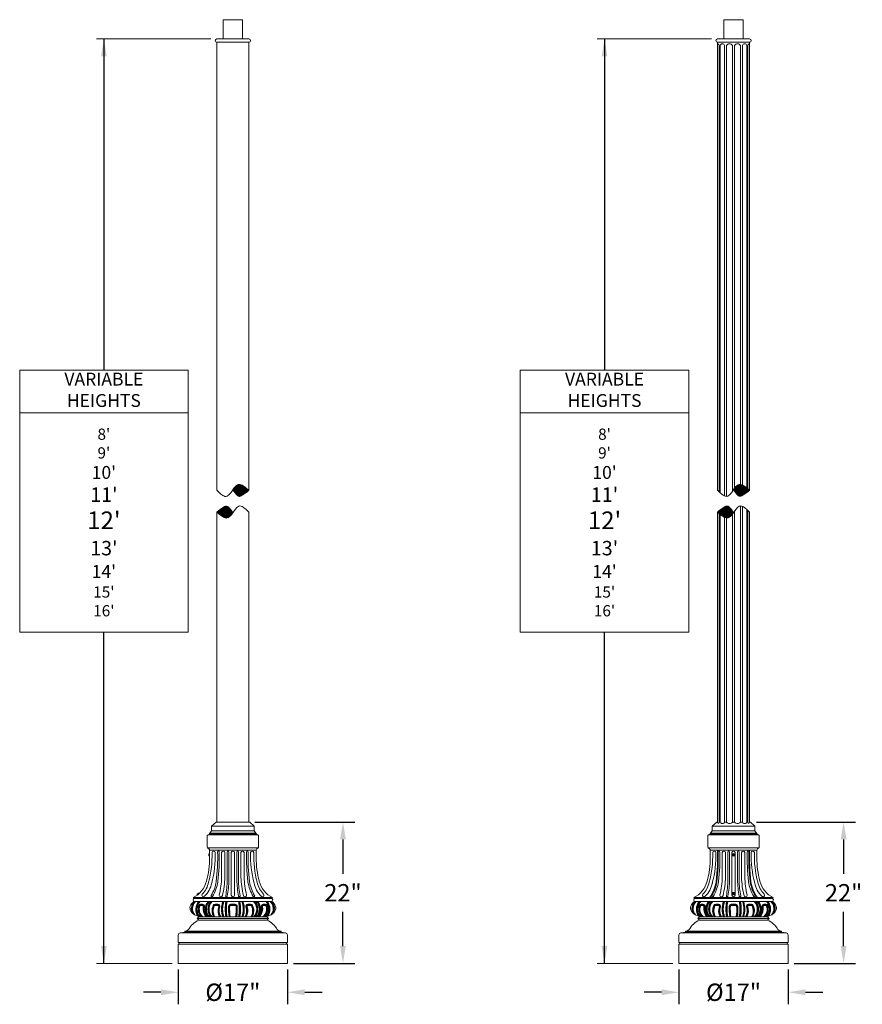
# Model space of a CAD drawing. Extents: x -94 to 200, y -33 to 149.
# Drawn here: x -94 to 38, y -5 to 149 of the extents above; entities that cross this region are included whole.
import ezdxf

# ---------------------------------------------------------------- set-up
doc = ezdxf.new("R2010")
doc.units = 0
doc.header["$MEASUREMENT"] = 0
doc.layers.get('0').update_dxf_attribs({"linetype": 'CONTINUOUS', "lineweight": 15})
doc.layers.get('Defpoints').update_dxf_attribs({"linetype": 'CONTINUOUS', "lineweight": 15})
doc.layers.add('Text', color=7, linetype='CONTINUOUS', lineweight=15)
doc.styles.add('romand', font='romand.shx', dxfattribs={"oblique": 15})
doc.dimstyles.new('romand', dxfattribs={"dimscale": 15, "dimtxt": 0.18, "dimasz": 0.18, "dimexe": 0.125, "dimexo": 0.0625, "dimgap": 0.09, "dimtad": 0, "dimtih": 1, "dimtoh": 1, "dimdec": 3, "dimzin": 0, "dimdsep": 46, "dimlunit": 4, "dimtxsty": 'romand', "dimcen": 0, "dimadec": 0, "dimazin": 0, "dimtfac": 1, "dimtdec": 3, "dimtofl": 0, "dimtmove": 0, "dimatfit": 3, "dimfxl": 0, "dimtolj": 1, "dimtzin": 0, "dimarcsym": 0})

# ---------------------------------------------------------------- blocks, each defined once
blk = doc.blocks.new('*D3')
at = {"layer": 'Defpoints', "color": 0}
for p in [(9.01, 1.76), (26.01, 1.76), (26.01, -2.74)]:
    blk.add_point(p, dxfattribs=at)
at = {"layer": 'Text', "color": 0, "lineweight": -2}
for p, q in [((9.01, 0.82), (9.01, -4.62)), ((26.01, 0.82), (26.01, -4.62)), ((6.31, -2.74), (3.61, -2.74)), ((28.71, -2.74), (31.41, -2.74))]:
    blk.add_line(p, q, dxfattribs=at)
at = {"layer": 'Text', "color": 0}
for points in [[(6.31, -2.29), (6.31, -3.19), (9.01, -2.74)], [(28.71, -2.29), (28.71, -3.19), (26.01, -2.74)]]:
    blk.add_solid(points, dxfattribs=at)
at = {"layer": 'Text', "color": 0, "insert": (17.51, -2.74), "char_height": 2.7, "attachment_point": 5, "style": 'romand'}
blk.add_mtext('\\A1;%%C17"', dxfattribs=at)
blk = doc.blocks.new('*D4')
at = {"layer": 'Defpoints', "color": 0}
for p in [(-68.99, 1.76), (-51.99, 1.76), (-51.99, -2.74)]:
    blk.add_point(p, dxfattribs=at)
at = {"layer": 'Text', "color": 0, "lineweight": -2}
for p, q in [((-68.99, 0.82), (-68.99, -4.62)), ((-51.99, 0.82), (-51.99, -4.62)), ((-71.69, -2.74), (-74.39, -2.74)), ((-49.29, -2.74), (-46.59, -2.74))]:
    blk.add_line(p, q, dxfattribs=at)
at = {"layer": 'Text', "color": 0}
for points in [[(-71.69, -2.29), (-71.69, -3.19), (-68.99, -2.74)], [(-49.29, -2.29), (-49.29, -3.19), (-51.99, -2.74)]]:
    blk.add_solid(points, dxfattribs=at)
at = {"layer": 'Text', "color": 0, "insert": (-60.49, -2.74), "char_height": 2.7, "attachment_point": 5, "style": 'romand'}
blk.add_mtext('\\A1;%%C17"', dxfattribs=at)
blk = doc.blocks.new('*D10')
at = {"layer": 'Defpoints', "color": 0}
for p in [(-57.99, 23.76), (-43.34, 23.76), (-51.99, 1.76)]:
    blk.add_point(p, dxfattribs=at)
at = {"layer": 'Text', "color": 0, "lineweight": -2}
for p, q in [((-57.05, 23.76), (-41.47, 23.76)), ((-43.34, 21.06), (-43.34, 15.72)), ((-43.34, 4.46), (-43.34, 9.8)), ((-51.05, 1.76), (-41.47, 1.76))]:
    blk.add_line(p, q, dxfattribs=at)
at = {"layer": 'Text', "color": 0}
for points in [[(-43.79, 21.06), (-42.89, 21.06), (-43.34, 23.76)], [(-43.79, 4.46), (-42.89, 4.46), (-43.34, 1.76)]]:
    blk.add_solid(points, dxfattribs=at)
at = {"layer": 'Text', "color": 0, "insert": (-43.34, 12.76), "char_height": 2.7, "attachment_point": 5, "style": 'romand'}
blk.add_mtext('\\A1;22"', dxfattribs=at)
blk = doc.blocks.new('*D14')
at = {"layer": 'Defpoints', "color": 0}
for p in [(20.14, 23.78), (34.66, 23.78), (26.01, 1.76)]:
    blk.add_point(p, dxfattribs=at)
at = {"layer": 'Text', "color": 0, "lineweight": -2}
for p, q in [((21.07, 23.78), (36.53, 23.78)), ((34.66, 21.08), (34.66, 15.72)), ((34.66, 4.46), (34.66, 9.8)), ((26.95, 1.76), (36.53, 1.76))]:
    blk.add_line(p, q, dxfattribs=at)
at = {"layer": 'Text', "color": 0}
for points in [[(34.21, 21.08), (35.11, 21.08), (34.66, 23.78)], [(34.21, 4.46), (35.11, 4.46), (34.66, 1.76)]]:
    blk.add_solid(points, dxfattribs=at)
at = {"layer": 'Text', "color": 0, "insert": (34.66, 12.76), "char_height": 2.7, "attachment_point": 5, "style": 'romand'}
blk.add_mtext('\\A1;22"', dxfattribs=at)

msp = doc.modelspace()

# ---------------------------------------------------------------- hatches: boundary and pattern name
h = msp.add_hatch()
h.set_pattern_fill('ANSI31', color=8, style=0)
h.set_pattern_definition([(45, (2.76473, -3.03457), (-0.08838835, 0.08838835), [])])
h.paths.add_polyline_path([(-61.2082, 71.2071, 0.12965159), (-60.4941, 71.9472, 0.06561368), (-61.2139, 72.8607, 0.3444638), (-61.7881, 72.9234, 0.03985984), (-62.9884, 72.0403, -0.00480306), (-62.2663, 71.4611, 0.12569814), (-61.5765, 71.1401, 0.18479333)])
h.paths.add_polyline_path([(-59.1888, 74.5726, 0.03985984), (-57.9884, 75.4557, -0.00480306), (-58.7105, 76.0349, 0.12569814), (-59.4003, 76.356, 0.18479333), (-59.7686, 76.289, 0.12965159), (-60.4827, 75.5488, 0.06561368), (-59.7629, 74.6354, 0.3444638)])
h = msp.add_hatch()
h.set_pattern_fill('ANSI31', color=8, style=0)
h.set_pattern_definition([(45, (3.24211, -3.03457), (-0.08838835, 0.08838835), [])])
h.paths.add_polyline_path([(16.7861, 72.8703, 0.3444638), (16.2119, 72.9331, 0.03985984), (15.0116, 72.05, -0.00480306), (15.7337, 71.4708, 0.12569814), (16.4235, 71.1497, 0.18479333), (16.7918, 71.2167, 0.12965159), (17.5059, 71.9569, 0.06561368)])
h.paths.add_polyline_path([(19.2895, 76.0446, 0.12569814), (18.5997, 76.3656, 0.18479333), (18.2314, 76.2986, 0.12965159), (17.5173, 75.5585, 0.06561368), (18.2371, 74.645, 0.3444638), (18.8112, 74.5823, 0.03985984), (20.0116, 75.4654, -0.00480306)])

# ---------------------------------------------------------------- linework, layer by layer
for p, q in [((-62.9884, 145.7574), (-57.9884, 145.7574)), ((15.0116, 145.7574), (20.0116, 145.7574)), ((-62.9884, 75.4557), (-62.9884, 145.2574)), ((-62.9884, 145.2574), (-57.9884, 145.2574)), ((-57.9884, 75.4557), (-57.9884, 145.2574)), ((15.0116, 75.4654), (15.0116, 145.2574)), ((15.0116, 145.2574), (20.0116, 145.2574)), ((15.0176, 144.7574), (15.0116, 144.7574)), ((15.0176, 75.4591), (15.0176, 144.7574)), ((15.2649, 75.2137), (15.2649, 144.7574)), ((15.4386, 75.0534), (15.4386, 144.7574)), ((16.1142, 74.5698), (16.1142, 144.757)), ((16.415, 74.4823), (16.415, 144.7574)), ((17.3379, 75.2725), (17.3379, 144.7574)), ((17.6853, 75.8121), (17.6853, 144.7574)), ((18.6081, 76.364), (18.6081, 144.7574)), ((18.909, 76.2731), (18.909, 144.757)), ((19.5846, 75.8052), (19.5846, 144.7574)), ((19.7583, 75.666), (19.7583, 144.7574)), ((20.0055, 75.4701), (20.0055, 144.7574)), ((20.0055, 144.7574), (20.0116, 144.7574)), ((20.0116, 75.4654), (20.0116, 145.2574)), ((17.6853, 23.7794), (17.6853, 72.2429)), ((18.6081, 23.7795), (18.6081, 73.0331)), ((18.909, 23.7797), (18.909, 72.9455)), ((19.5846, 23.7795), (19.5846, 72.462)), ((19.7583, 23.7725), (19.7583, 72.3017)), ((-62.9884, 23.7579), (-62.9884, 72.0403)), ((-57.9884, 23.7579), (-57.9884, 72.0403)), ((15.0116, 23.7795), (15.0116, 72.05)), ((15.0175, 23.7795), (15.0176, 72.0452)), ((15.2649, 23.7795), (15.2649, 71.8494)), ((15.4386, 23.7793), (15.4386, 71.7102)), ((16.1142, 23.7795), (16.1142, 71.2423)), ((16.415, 23.7794), (16.415, 71.1513)), ((17.3379, 23.7795), (17.3379, 71.7033)), ((20.0055, 72.0563), (20.0055, 23.7795)), ((20.0116, 23.7795), (20.0116, 72.05)), ((-63.8009, 23.1546), (-63.1134, 23.7579)), ((-63.8009, 22.4046), (-63.8009, 23.1546)), ((-57.1759, 23.1546), (-63.8009, 23.1546)), ((-57.8634, 23.7579), (-63.1134, 23.7579)), ((-57.1759, 23.1546), (-57.8634, 23.7579)), ((-57.1759, 22.4046), (-57.1759, 23.1546)), ((14.1991, 22.4046), (14.1991, 23.0944)), ((14.2145, 23.1546), (20.8071, 23.1546)), ((14.2496, 23.1921), (14.8866, 23.7795)), ((14.8866, 23.7795), (15.0176, 23.7795)), ((15.2648, 23.7795), (15.4385, 23.7795)), ((15.2648, 23.7795), (15.4385, 23.7795)), ((16.415, 23.7795), (16.1141, 23.7795)), ((17.3378, 23.7795), (17.6852, 23.7795)), ((18.6081, 23.7795), (18.9089, 23.7795)), ((19.7582, 23.7795), (19.5845, 23.7795)), ((19.7582, 23.7795), (19.5845, 23.7795)), ((20.1366, 23.7795), (20.0055, 23.7795)), ((20.7736, 23.1921), (20.1366, 23.7795)), ((20.8241, 22.4046), (20.8241, 23.0917)), ((-64.4884, 19.8912), (-64.4884, 21.6546)), ((-64.3634, 21.7796), (-56.6134, 21.7796)), ((-64.1134, 21.9046), (-64.1134, 21.9843)), ((-64.1134, 21.9046), (-56.8634, 21.9046)), ((-64.1049, 22.0296), (-56.8719, 22.0296)), ((-64.0844, 22.0644), (-63.8009, 22.4046)), ((-63.8009, 22.4046), (-57.1759, 22.4046)), ((-56.8924, 22.0644), (-57.1759, 22.4046)), ((-56.8634, 21.9046), (-56.8634, 21.9843)), ((-56.4884, 19.8912), (-56.4884, 21.6546)), ((13.5116, 19.8912), (13.5116, 21.6546)), ((13.6366, 21.7796), (21.3866, 21.7796)), ((13.8866, 21.9046), (13.8866, 21.9843)), ((13.8866, 21.9046), (21.1366, 21.9046)), ((13.8951, 22.0296), (21.1281, 22.0296)), ((13.9156, 22.0644), (14.1991, 22.4046)), ((14.1991, 22.4046), (20.8241, 22.4046)), ((21.1076, 22.0644), (20.8241, 22.4046)), ((21.1366, 21.9046), (21.1366, 21.9843)), ((21.5116, 19.8912), (21.5116, 21.6546)), ((-64.45, 19.7579), (-56.5269, 19.7579)), ((-64.2269, 19.5822), (-64.3778, 19.6836)), ((-64.2483, 18.7907), (-64.2483, 18.5407)), ((-64.1163, 18.8842), (-64.1473, 18.8842)), ((-64.1473, 18.4472), (-64.1163, 18.4472)), ((-64.1163, 19.3747), (-62.9882, 19.3747)), ((-64.1163, 18.2207), (-64.1163, 19.3747)), ((-64.1163, 19.3747), (-56.8606, 19.3747)), ((-64.1163, 18.4472), (-64.1163, 18.8842)), ((-62.2384, 15.2136), (-62.2384, 19.0079)), ((-61.7384, 15.205), (-61.7384, 19.0079)), ((-61.3634, 14.6977), (-61.3634, 19.1329)), ((-61.1134, 14.697), (-61.1134, 19.1329)), ((-60.7384, 12.3829), (-60.7384, 19.0079)), ((-60.2384, 12.3829), (-60.2384, 19.0079)), ((-59.8634, 14.697), (-59.8634, 19.1329)), ((-59.6134, 14.6977), (-59.6134, 19.1329)), ((-59.2384, 15.205), (-59.2384, 19.0079)), ((-58.7384, 15.2136), (-58.7384, 19.0079)), ((-56.8606, 18.2207), (-56.8606, 19.3747)), ((-56.75, 19.5822), (-56.599, 19.6836)), ((13.55, 19.7579), (21.4731, 19.7579)), ((13.7731, 19.5822), (13.6222, 19.6836)), ((13.8837, 19.3747), (15.0118, 19.3747)), ((13.8837, 18.2207), (13.8837, 19.3747)), ((13.8837, 19.3747), (15.0118, 19.3747)), ((20.0116, 19.3829), (15.0116, 19.3829)), ((15.7616, 15.2136), (15.7616, 19.0079)), ((16.2616, 15.205), (16.2616, 19.0079)), ((16.6366, 14.6977), (16.6366, 19.1329)), ((16.8866, 14.697), (16.8866, 19.1329)), ((17.2616, 12.3829), (17.2616, 19.0079)), ((17.7616, 12.3829), (17.7616, 19.0079)), ((18.1366, 14.697), (18.1366, 19.1329)), ((18.3866, 14.6977), (18.3866, 19.1329)), ((18.7616, 15.205), (18.7616, 19.0079)), ((19.2616, 15.2136), (19.2616, 19.0079)), ((20.0114, 19.3747), (21.1394, 19.3747)), ((20.0114, 19.3747), (21.1394, 19.3747)), ((21.1394, 18.2207), (21.1394, 19.3747)), ((21.25, 19.5822), (21.401, 19.6836)), ((-66.0639, 12.4148), (-66.0439, 12.3912)), ((-65.8665, 12.7135), (-66.0576, 12.5523)), ((-66.0439, 12.3912), (-65.7099, 12.6729)), ((-65.7099, 12.6729), (-65.7299, 12.6966)), ((-54.3032, 12.0079), (-66.6736, 12.0079)), ((-66.6736, 12.0079), (-66.5486, 11.8829)), ((-66.5486, 11.8829), (-66.6218, 11.8097)), ((-66.5486, 11.3829), (-66.6218, 11.4562)), ((-54.4282, 11.8829), (-66.5486, 11.8829)), ((-66.5486, 11.3829), (-54.4282, 11.3829)), ((-65.2273, 10.9767), (-65.523, 10.9767)), ((-65.2273, 10.8829), (-65.523, 10.8829)), ((-65.2273, 10.7892), (-65.523, 10.7892)), ((-63.7632, 12.1329), (-63.7656, 12.1329)), ((-62.8111, 10.9767), (-63.2662, 10.9767)), ((-62.8111, 10.8829), (-63.2662, 10.8829)), ((-62.8111, 10.7892), (-63.2662, 10.7892)), ((-62.6622, 12.0079), (-58.3146, 12.0079)), ((-62.357, 12.1329), (-62.3775, 12.1329)), ((-61.485, 12.1329), (-61.487, 12.1329)), ((-60.8513, 10.9767), (-60.1255, 10.9767)), ((-60.8513, 10.8829), (-60.1255, 10.8829)), ((-60.8513, 10.7892), (-60.1255, 10.7892)), ((-59.4918, 12.1329), (-59.4898, 12.1329)), ((-58.6199, 12.1329), (-58.5993, 12.1329)), ((-58.1658, 10.9767), (-57.7106, 10.9767)), ((-58.1658, 10.8829), (-57.7106, 10.8829)), ((-58.1658, 10.7892), (-57.7106, 10.7892)), ((-57.2136, 12.1329), (-57.2113, 12.1329)), ((-55.9059, 12.1329), (-55.8777, 12.1329)), ((-55.7495, 10.9767), (-55.4538, 10.9767)), ((-55.7495, 10.8829), (-55.4538, 10.8829)), ((-55.7495, 10.7892), (-55.4538, 10.7892)), ((-54.3032, 12.0079), (-54.4282, 11.8829)), ((-54.4282, 11.8829), (-54.355, 11.8097)), ((-54.4282, 11.3829), (-54.355, 11.4562)), ((23.6968, 12.0079), (11.3264, 12.0079)), ((11.3264, 12.0079), (11.4514, 11.8829)), ((11.4514, 11.8829), (11.3782, 11.8097)), ((11.4514, 11.3829), (11.3782, 11.4562)), ((23.5718, 11.8829), (11.4514, 11.8829)), ((11.4514, 11.3829), (23.5718, 11.3829)), ((12.7727, 10.9767), (12.477, 10.9767)), ((12.7727, 10.8829), (12.477, 10.8829)), ((12.7727, 10.7892), (12.477, 10.7892)), ((13.7616, 12.0079), (13.8866, 11.8829)), ((14.2368, 12.1329), (14.2344, 12.1329)), ((15.1889, 10.9767), (14.7338, 10.9767)), ((15.1889, 10.8829), (14.7338, 10.8829)), ((15.1889, 10.7892), (14.7338, 10.7892)), ((15.3378, 12.0079), (19.6854, 12.0079)), ((15.643, 12.1329), (15.6225, 12.1329)), ((16.515, 12.1329), (16.513, 12.1329)), ((17.1487, 10.9767), (17.8745, 10.9767)), ((17.1487, 10.8829), (17.8745, 10.8829)), ((17.1487, 10.7892), (17.8745, 10.7892)), ((18.5082, 12.1329), (18.5102, 12.1329)), ((19.3801, 12.1329), (19.4007, 12.1329)), ((19.8342, 10.9767), (20.2894, 10.9767)), ((19.8342, 10.8829), (20.2894, 10.8829)), ((19.8342, 10.7892), (20.2894, 10.7892)), ((20.7864, 12.1329), (20.7887, 12.1329)), ((21.2616, 12.0079), (21.1366, 11.8829)), ((22.0941, 12.1329), (22.1223, 12.1329)), ((22.2505, 10.9767), (22.5462, 10.9767)), ((22.2505, 10.8829), (22.5462, 10.8829)), ((22.2505, 10.7892), (22.5462, 10.7892)), ((23.6968, 12.0079), (23.5718, 11.8829)), ((23.5718, 11.8829), (23.645, 11.8097)), ((23.5718, 11.3829), (23.645, 11.4562)), ((-65.7984, 9.0079), (-66.0484, 8.7579)), ((-66.0484, 8.7579), (-54.9284, 8.7579)), ((-65.7984, 8.5079), (-66.0484, 8.7579)), ((-65.7984, 9.0079), (-55.1784, 9.0079)), ((-65.7984, 8.5079), (-55.1784, 8.5079)), ((-55.1784, 9.0079), (-54.9284, 8.7579)), ((-55.1784, 8.5079), (-54.9284, 8.7579)), ((12.2016, 9.0079), (11.9516, 8.7579)), ((11.9516, 8.7579), (23.0716, 8.7579)), ((12.2016, 8.5079), (11.9516, 8.7579)), ((12.2016, 9.0079), (22.8216, 9.0079)), ((12.2016, 8.5079), (22.8216, 8.5079)), ((22.8216, 9.0079), (23.0716, 8.7579)), ((22.8216, 8.5079), (23.0716, 8.7579)), ((-68.9884, 6.1516), (-68.9884, 5.0079)), ((-67.9884, 6.6329), (-68.6735, 6.5217)), ((-52.3033, 6.5217), (-68.6735, 6.5217)), ((-67.9884, 6.7579), (-53.016, 6.7579)), ((-67.9884, 6.6329), (-67.9884, 6.7579)), ((-67.9884, 6.6329), (-52.9884, 6.6329)), ((-52.9884, 6.6329), (-52.9884, 6.7579)), ((-52.9884, 6.6329), (-52.3033, 6.5217)), ((-51.9884, 6.1516), (-51.9884, 5.0079)), ((9.0116, 6.1516), (9.0116, 5.0079)), ((10.0116, 6.6329), (9.3265, 6.5217)), ((25.6967, 6.5217), (9.3265, 6.5217)), ((10.0116, 6.7579), (24.984, 6.7579)), ((10.0116, 6.6329), (10.0116, 6.7579)), ((10.0116, 6.6329), (25.0116, 6.6329)), ((25.0116, 6.6329), (25.0116, 6.7579)), ((25.0116, 6.6329), (25.6967, 6.5217)), ((26.0116, 6.1516), (26.0116, 5.0079)), ((-68.9884, 5.0079), (-51.9884, 5.0079)), ((-68.9884, 4.7579), (-51.9884, 4.7579)), ((-68.9884, 4.7579), (-68.9884, 1.7579)), ((-51.9884, 4.7579), (-51.9884, 1.7579)), ((9.0116, 5.0079), (26.0116, 5.0079)), ((9.0116, 4.7579), (26.0116, 4.7579)), ((9.0116, 4.7579), (9.0116, 1.7579)), ((26.0116, 4.7579), (26.0116, 1.7579)), ((-68.9884, 1.7579), (-51.9884, 1.7579)), ((-68.9884, 1.7579), (-51.9884, 1.7579)), ((9.0116, 1.7579), (26.0116, 1.7579)), ((9.0116, 1.7579), (26.0116, 1.7579))]:
    msp.add_line(p, q)
for points in [[(-61.9884, 148.7574), (-58.9884, 148.7574), (-58.9884, 145.7574), (-61.9884, 145.7574)], [(16.0116, 148.7574), (19.0116, 148.7574), (19.0116, 145.7574), (16.0116, 145.7574)]]:
    msp.add_lwpolyline(points, close=True)
for points in [[(15.0116, 75.4654, 0.02687138), (15.6456, 74.8741, 0.07610556), (16.2453, 74.5106, 0.25564515), (16.6091, 74.5499, 0.11466597), (17.5136, 75.552, -0.13058762), (18.2314, 76.2986, -0.18479333), (18.5997, 76.3656, -0.12569814), (19.2895, 76.0446, 0.00480306), (20.0116, 75.4654)], [(17.5165, 75.5598, 0.06569973), (18.2371, 74.645, 0.3444638), (18.8112, 74.5823, 0.03985984), (20.0116, 75.4654)], [(20.0116, 72.05, 0.02687138), (19.3776, 72.6412, 0.07610556), (18.7778, 73.0047, 0.25564515), (18.4141, 72.9654, 0.11466597), (17.5095, 71.9634, -0.13058762), (16.7918, 71.2167, -0.18479333), (16.4235, 71.1497, -0.12569814), (15.7337, 71.4708, 0.00480306), (15.0116, 72.05)], [(15.0116, 72.05, -0.03985984), (16.2119, 72.9331, -0.3444638), (16.7861, 72.8703, -0.06569973), (17.5067, 71.9556)]]:
    msp.add_lwpolyline(points, format="xyb")
at = {"color": 8}
for points in [[(17.4335, 18.7108), (17.4335, 18.6206), (17.5116, 18.5755), (17.5897, 18.6206), (17.5897, 18.7108), (17.5116, 18.7559)], [(17.4335, 12.678), (17.4335, 12.5878), (17.5116, 12.5427), (17.5897, 12.5878), (17.5897, 12.678), (17.5116, 12.7232)]]:
    msp.add_lwpolyline(points, close=True, dxfattribs=at)
for centre, radius in [((17.5116, 18.6657), 0.2185), ((17.5116, 18.6657), 0.125), ((17.5116, 12.6329), 0.2185), ((17.5116, 12.6329), 0.125)]:
    msp.add_circle(centre, radius)
for centre, radius, start, end in [((-62.9884, 145.5074), 0.25, 90, 270), ((-57.9884, 145.5079), 0.25, 270, 90), ((15.0116, 145.5074), 0.25, 90, 270), ((20.0116, 145.5079), 0.25, 270, 90), ((15.3739, 144.7384), 0.3568, 130.696754, 176.949855), ((14.9481, 144.7578), 0.3168, 0.110133, 52.428618), ((15.7763, 144.6624), 0.3508, 15.640891, 164.280199), ((16.8765, 144.46), 0.549, 32.810023, 147.189977), ((18.1467, 144.46), 0.549, 32.810023, 147.189977), ((19.2469, 144.6624), 0.3508, 15.719801, 164.359109), ((20.0751, 144.7578), 0.3168, 127.571382, 179.889867), ((19.6493, 144.7384), 0.3568, 3.050145, 49.303246), ((-57.1745, 81.0544), 8.0713, 223.919351, 230.076335), ((-63.0946, 76.9874), 2.9819, 304.845901, 331.011129), ((-58.7225, 74.565), 2.0165, 121.251056, 151.011129), ((-56.6574, 77.8231), 4.4504, 210.713313, 225.748974), ((-59.4969, 75.8412), 0.5238, 79.371983, 121.251056), ((-59.6838, 74.8452), 1.5371, 50.714391, 79.371983), ((-64.1186, 82.5308), 9.3614, 301.776877, 310.907246), ((-28.2014, 113.3289), 48.1834, 230.714391, 231.815161), ((-60.8674, 76.6414), 2.317, 230.076335, 247.484886), ((-61.6087, 74.8531), 0.3812, 247.484886, 304.845901), ((-59.4357, 74.9712), 0.4689, 225.748974, 301.776877), ((-56.8582, 64.9652), 9.3614, 121.776877, 130.907246), ((-61.5411, 72.5248), 0.4689, 45.748974, 121.776877), ((-64.3194, 69.6729), 4.4504, 30.713313, 45.748974), ((-57.8822, 70.5086), 2.9819, 124.845901, 151.011129), ((-59.3681, 72.6429), 0.3812, 67.484886, 124.845901), ((-60.1094, 70.8546), 2.317, 50.076335, 67.484886), ((-63.8023, 66.4417), 8.0713, 43.919351, 50.076335), ((-92.7754, 34.1672), 48.1834, 50.714391, 51.815161), ((-61.293, 72.6508), 1.5371, 230.714391, 259.371983), ((-61.4799, 71.6549), 0.5238, 259.371983, 301.251056), ((-62.2543, 72.931), 2.0165, 301.251056, 331.011129), ((14.3241, 23.0944), 0.125, 128.585569, 180), ((15.3738, 23.7985), 0.3568, 183.050145, 229.303246), ((14.948, 23.7791), 0.3168, 307.571382, 359.889867), ((15.7763, 23.8746), 0.3508, 195.719801, 344.359109), ((16.8764, 24.077), 0.549, 212.810023, 327.189977), ((18.1466, 24.077), 0.549, 212.810023, 327.189977), ((19.2468, 23.8746), 0.3508, 195.640891, 344.280199), ((20.075, 23.7791), 0.3168, 180.110133, 232.428618), ((19.6492, 23.7985), 0.3568, 310.696754, 356.949855), ((20.6991, 23.0917), 0.125, 0, 53.403527), ((-64.3634, 21.6546), 0.125, 90, 180), ((-64.1134, 21.7796), 0.125, 90, 180), ((-63.9884, 21.9843), 0.125, 140.194429, 180), ((-56.9884, 21.9843), 0.125, 0, 39.805571), ((-56.8634, 21.7796), 0.125, 0, 90), ((-56.6134, 21.6546), 0.125, 0, 90), ((13.6366, 21.6546), 0.125, 90, 180), ((13.8866, 21.7796), 0.125, 90, 180), ((14.0116, 21.9843), 0.125, 140.194429, 180), ((21.0116, 21.9843), 0.125, 0, 39.805571), ((21.1366, 21.7796), 0.125, 0, 90), ((21.3866, 21.6546), 0.125, 0, 90), ((-64.2384, 19.8912), 0.25, 180, 236.107491), ((-79.6735, 18.5107), 15.9428, 345.002831, 1.787214), ((-64.0388, 18.6657), 0.244, 116.40672, 149.17677), ((-64.0388, 18.6657), 0.244, 210.82323, 243.59328), ((-64.3663, 19.3747), 0.25, 0, 56.107491), ((-79.6735, 18.5107), 16.4428, 345.002831, 1.787214), ((-63.4884, 19.0079), 0.25, 0, 180), ((-96.9587, 18.4087), 34.103, 353.447814, 1.216925), ((-62.7384, 19.1329), 0.125, 0, 180), ((-96.9458, 18.4077), 34.3401, 353.447042, 1.210218), ((-61.9884, 19.0079), 0.25, 0, 180), ((-61.2384, 19.1329), 0.125, 0, 180), ((-60.4884, 19.0079), 0.25, 0, 180), ((-59.7384, 19.1329), 0.125, 0, 180), ((-58.9884, 19.0079), 0.25, 0, 180), ((-24.031, 18.4077), 34.3401, 178.789782, 186.552958), ((-58.2384, 19.1329), 0.125, 0, 180), ((-24.0181, 18.4087), 34.103, 178.783075, 186.552186), ((-41.3033, 18.5107), 16.4428, 178.212786, 194.997169), ((-57.4884, 19.0079), 0.25, 0, 180), ((-41.3033, 18.5107), 15.9428, 178.212786, 194.997169), ((-56.6106, 19.3747), 0.25, 123.892509, 180), ((-56.7384, 19.8912), 0.25, 303.892509, 0), ((13.7616, 19.8912), 0.25, 180, 236.107491), ((-1.6735, 18.5107), 15.9428, 345.002831, 1.787214), ((13.6337, 19.3747), 0.25, 0, 56.107491), ((-1.6735, 18.5107), 16.4428, 345.002831, 1.787214), ((14.5116, 19.0079), 0.25, 0, 180), ((-18.9587, 18.4087), 33.9843, 353.447814, 1.642798), ((-18.9587, 18.4087), 34.103, 353.447814, 1.216925), ((15.2616, 19.1329), 0.125, 0, 180), ((-18.9458, 18.4077), 34.3401, 353.447042, 1.210218), ((16.0116, 19.0079), 0.25, 0, 180), ((16.7616, 19.1329), 0.125, 0, 180), ((17.5116, 19.0079), 0.25, 0, 180), ((18.2616, 19.1329), 0.125, 0, 180), ((19.0116, 19.0079), 0.25, 0, 180), ((53.969, 18.4077), 34.3401, 178.789782, 186.552958), ((19.7616, 19.1329), 0.125, 0, 180), ((53.9819, 18.4087), 34.103, 178.783075, 186.552186), ((53.9819, 18.4087), 33.9843, 178.357202, 186.552186), ((36.6967, 18.5107), 16.4428, 178.212786, 194.997169), ((20.5116, 19.0079), 0.25, 0, 180), ((36.6967, 18.5107), 15.9428, 178.212786, 194.997169), ((21.3894, 19.3747), 0.25, 123.892509, 180), ((21.2616, 19.8912), 0.25, 303.892509, 0), ((-78.0358, 18.2207), 13.9196, 344.749883, 0), ((-42.941, 18.2207), 13.9196, 180, 195.250117), ((-0.0358, 18.2207), 13.9196, 344.749883, 0), ((35.059, 18.2207), 13.9196, 180, 195.250117), ((-68.3376, 15.4693), 3.8405, 295.675755, 346.296173), ((-67.8802, 15.143), 3.6853, 315.114499, 348.133763), ((-67.8802, 15.143), 4.1853, 315.403072, 348.133763), ((-68.7738, 15.333), 5.7535, 328.442041, 351.849077), ((-68.7738, 15.333), 6.0035, 328.45401, 351.849077), ((-76.5251, 15.7073), 14.2952, 346.738246, 358.020695), ((-76.5251, 15.7073), 14.7952, 346.756801, 358.054431), ((-76.5307, 15.0162), 15.1706, 349.606649, 358.797317), ((-76.5307, 15.0162), 15.4206, 349.608023, 358.797317), ((-44.4461, 15.0162), 15.4206, 181.202683, 190.391977), ((-44.4461, 15.0162), 15.1706, 181.202683, 190.393351), ((-44.4518, 15.7073), 14.7952, 181.945569, 193.243199), ((-44.4518, 15.7073), 14.2952, 181.979305, 193.261754), ((-52.203, 15.333), 6.0035, 188.150923, 211.54599), ((-52.203, 15.333), 5.7535, 188.150923, 211.557959), ((-53.0966, 15.143), 4.1853, 191.866237, 224.596928), ((-53.0966, 15.143), 3.6853, 191.866237, 224.885501), ((-52.6392, 15.4693), 3.8405, 193.703827, 244.324245), ((9.6624, 15.4693), 3.8405, 295.675755, 346.296173), ((10.1198, 15.143), 3.6853, 315.114499, 348.133763), ((10.1198, 15.143), 4.1853, 315.403072, 348.133763), ((9.516, 15.2381), 5.3347, 322.735451, 352.381035), ((9.2262, 15.333), 5.7535, 328.442041, 351.849077), ((9.2262, 15.333), 6.0035, 328.45401, 351.849077), ((1.4749, 15.7073), 14.2952, 346.738246, 358.020695), ((1.4749, 15.7073), 14.7952, 346.756801, 358.054431), ((1.4693, 15.0162), 15.1706, 349.606649, 358.797317), ((1.4693, 15.0162), 15.4206, 349.608023, 358.797317), ((33.5539, 15.0162), 15.4206, 181.202683, 190.391977), ((33.5539, 15.0162), 15.1706, 181.202683, 190.393351), ((33.5482, 15.7073), 14.7952, 181.945569, 193.243199), ((33.5482, 15.7073), 14.2952, 181.979305, 193.261754), ((25.797, 15.333), 6.0035, 188.150923, 211.54599), ((25.797, 15.333), 5.7535, 188.150923, 211.557959), ((25.5072, 15.2381), 5.3347, 187.618965, 217.264549), ((24.9034, 15.143), 4.1853, 191.866237, 224.596928), ((24.9034, 15.143), 3.6853, 191.866237, 224.885501), ((25.3608, 15.4693), 3.8405, 193.703827, 244.324245), ((-65.8269, 12.4728), 0.244, 160.976758, 193.746808), ((-65.8269, 12.4728), 0.244, 66.560249, 99.330299), ((-65.0753, 12.3835), 0.2506, 140.662031, 314.395605), ((-63.7656, 12.2569), 0.124, 148.442041, 270), ((-62.3775, 12.3729), 0.24, 166.738246, 270), ((-62.357, 12.3729), 0.24, 270, 346.756801), ((-61.487, 12.2569), 0.124, 169.606649, 270), ((-60.4884, 12.3829), 0.25, 180, 0), ((-59.4898, 12.2569), 0.124, 270, 10.393351), ((-58.6199, 12.3729), 0.24, 193.243199, 270), ((-58.5993, 12.3729), 0.24, 270, 13.261754), ((-57.2113, 12.2569), 0.124, 270, 31.557959), ((-55.8777, 12.3729), 0.24, 270, 44.885501), ((12.9009, 12.3729), 0.24, 135.114499, 270), ((14.2344, 12.2569), 0.124, 148.442041, 270), ((15.6225, 12.3729), 0.24, 166.738246, 270), ((15.643, 12.3729), 0.24, 270, 346.756801), ((16.513, 12.2569), 0.124, 169.606649, 270), ((17.5116, 12.3829), 0.25, 180, 0), ((18.5102, 12.2569), 0.124, 270, 10.393351), ((19.3801, 12.3729), 0.24, 193.243199, 270), ((19.4007, 12.3729), 0.24, 270, 13.261754), ((20.7887, 12.2569), 0.124, 270, 31.557959), ((22.1223, 12.3729), 0.24, 270, 44.885501), ((-65.2824, 10.295), 1.6814, 140.720042, 204.855305), ((-65.2824, 10.295), 1.5876, 136.742484, 213.2405), ((-65.2824, 10.295), 1.4939, 133.257256, 222.370549), ((-66.4451, 11.6329), 0.25, 135, 225), ((-64.3628, 10.1954), 1.9054, 141.448345, 214.766875), ((-64.3628, 10.1954), 1.8117, 139.044695, 218.272416), ((-64.3628, 10.1954), 1.7179, 136.271642, 222.028088), ((-64.1932, 10.2043), 1.7196, 160.925374, 223.529311), ((-65.523, 10.6642), 0.3125, 90, 160.925374), ((-65.523, 10.6642), 0.2188, 90, 160.925374), ((-65.523, 10.6642), 0.125, 90, 160.925374), ((-65.2273, 10.6642), 0.3125, 350.316025, 90), ((-65.2273, 10.6642), 0.2188, 350.316025, 90), ((-65.2273, 10.6642), 0.125, 350.316025, 90), ((-62.9007, 10.1954), 1.9054, 141.448345, 218.551655), ((-62.9007, 10.1954), 1.8117, 139.044695, 220.955305), ((-62.9007, 10.1954), 1.7179, 136.271642, 223.728358), ((-62.4752, 10.1954), 1.9054, 141.448345, 218.551655), ((-62.4752, 10.1954), 1.8117, 139.044695, 220.955305), ((-62.4752, 10.1954), 1.7179, 136.271642, 223.728358), ((-63.7632, 12.2569), 0.124, 270, 328.45401), ((-61.7458, 9.9454), 1.9943, 154.698964, 208.040408), ((-61.7458, 9.9454), 1.9005, 154.698964, 209.556599), ((-63.2662, 10.6642), 0.3125, 90, 154.698964), ((-63.2662, 10.6642), 0.2188, 90, 154.698964), ((-63.2662, 10.6642), 0.125, 90, 154.698964), ((-62.8111, 10.6642), 0.3125, 339.954351, 90), ((-62.8111, 10.6642), 0.2188, 339.954351, 90), ((-62.8111, 10.6642), 0.125, 339.954351, 90), ((-58.4533, 10.1954), 3.8176, 161.87703, 198.12297), ((-58.4533, 10.1954), 3.7239, 161.404282, 198.595718), ((-58.4533, 10.1954), 3.6301, 160.905696, 199.094304), ((-54.2823, 10.1954), 7.3971, 170.761956, 189.238044), ((-54.2823, 10.1954), 7.3033, 170.642312, 189.357688), ((-54.2823, 10.1954), 7.2096, 170.519513, 189.480487), ((-61.485, 12.2569), 0.124, 270, 349.608023), ((-60.8513, 10.6642), 0.3125, 90, 176.206256), ((-60.8513, 10.6642), 0.2188, 90, 176.206256), ((-60.8513, 10.6642), 0.125, 90, 176.206256), ((-60.1255, 10.6642), 0.3125, 3.793744, 90), ((-60.1255, 10.6642), 0.2188, 3.793744, 90), ((-60.1255, 10.6642), 0.125, 3.793744, 90), ((-59.4918, 12.2569), 0.124, 190.391977, 270), ((-66.6945, 10.1954), 7.2096, 350.519513, 9.480487), ((-66.6945, 10.1954), 7.3033, 350.642312, 9.357688), ((-66.6945, 10.1954), 7.3971, 350.761956, 9.238044), ((-62.5235, 10.1954), 3.6301, 340.905696, 19.094304), ((-62.5235, 10.1954), 3.7239, 341.404282, 18.595718), ((-62.5235, 10.1954), 3.8176, 341.87703, 18.12297), ((-58.1658, 10.6642), 0.3125, 90, 200.045649), ((-58.1658, 10.6642), 0.2188, 90, 200.045649), ((-58.1658, 10.6642), 0.125, 90, 200.045649), ((-57.7106, 10.6642), 0.3125, 25.301036, 90), ((-57.7106, 10.6642), 0.2188, 25.301036, 90), ((-57.7106, 10.6642), 0.125, 25.301036, 90), ((-59.2311, 9.9454), 1.9005, 330.443401, 25.301036), ((-59.2311, 9.9454), 1.9943, 331.959592, 25.301036), ((-57.2136, 12.2569), 0.124, 211.54599, 270), ((-58.5016, 10.1954), 1.7179, 316.271642, 43.728358), ((-58.5016, 10.1954), 1.8117, 319.044695, 40.955305), ((-58.5016, 10.1954), 1.9054, 321.448345, 38.551655), ((-58.0761, 10.1954), 1.7179, 316.271642, 43.728358), ((-58.0761, 10.1954), 1.8117, 319.044695, 40.955305), ((-58.0761, 10.1954), 1.9054, 321.448345, 38.551655), ((-55.9059, 12.3729), 0.24, 224.596928, 270), ((-55.7495, 10.6642), 0.3125, 90, 189.683975), ((-55.7495, 10.6642), 0.2188, 90, 189.683975), ((-55.7495, 10.6642), 0.125, 90, 189.683975), ((-56.7836, 10.2043), 1.7196, 316.470689, 19.074626), ((-55.4538, 10.6642), 0.3125, 19.074626, 90), ((-55.4538, 10.6642), 0.2188, 19.074626, 90), ((-55.4538, 10.6642), 0.125, 19.074626, 90), ((-56.614, 10.1954), 1.7179, 317.971912, 43.728358), ((-56.614, 10.1954), 1.8117, 321.727584, 40.955305), ((-56.614, 10.1954), 1.9054, 325.233125, 38.551655), ((-55.6944, 10.295), 1.4939, 317.629451, 46.742744), ((-55.6944, 10.295), 1.5876, 326.7595, 43.257516), ((-55.6944, 10.295), 1.6814, 335.144695, 39.279958), ((-54.5318, 11.6329), 0.25, 315, 45), ((12.7176, 10.295), 1.6814, 140.720042, 204.855305), ((12.7176, 10.295), 1.5876, 136.742484, 213.2405), ((12.7176, 10.295), 1.4939, 133.257256, 222.370549), ((11.5549, 11.6329), 0.25, 135, 225), ((13.6372, 10.1954), 1.9054, 141.448345, 214.766875), ((13.6372, 10.1954), 1.8117, 139.044695, 218.272416), ((13.6372, 10.1954), 1.7179, 136.271642, 222.028088), ((13.8068, 10.2043), 1.7196, 160.925374, 223.529311), ((12.477, 10.6642), 0.3125, 90, 160.925374), ((12.477, 10.6642), 0.2188, 90, 160.925374), ((12.477, 10.6642), 0.125, 90, 160.925374), ((12.7727, 10.6642), 0.3125, 350.316025, 90), ((12.7727, 10.6642), 0.2188, 350.316025, 90), ((12.7727, 10.6642), 0.125, 350.316025, 90), ((12.9291, 12.3729), 0.24, 270, 315.403072), ((15.0993, 10.1954), 1.9054, 141.448345, 218.551655), ((15.0993, 10.1954), 1.8117, 139.044695, 220.955305), ((15.0993, 10.1954), 1.7179, 136.271642, 223.728358), ((15.5248, 10.1954), 1.9054, 141.448345, 218.551655), ((15.5248, 10.1954), 1.8117, 139.044695, 220.955305), ((15.5248, 10.1954), 1.7179, 136.271642, 223.728358), ((14.2368, 12.2569), 0.124, 270, 328.45401), ((16.2542, 9.9454), 1.9943, 154.698964, 208.040408), ((16.2542, 9.9454), 1.9005, 154.698964, 209.556599), ((14.7338, 10.6642), 0.3125, 90, 154.698964), ((14.7338, 10.6642), 0.2188, 90, 154.698964), ((14.7338, 10.6642), 0.125, 90, 154.698964), ((15.1889, 10.6642), 0.3125, 339.954351, 90), ((15.1889, 10.6642), 0.2188, 339.954351, 90), ((15.1889, 10.6642), 0.125, 339.954351, 90), ((19.5467, 10.1954), 3.8176, 161.87703, 198.12297), ((19.5467, 10.1954), 3.7239, 161.404282, 198.595718), ((19.5467, 10.1954), 3.6301, 160.905696, 199.094304), ((23.7177, 10.1954), 7.3971, 170.761956, 189.238044), ((23.7177, 10.1954), 7.3033, 170.642312, 189.357688), ((23.7177, 10.1954), 7.2096, 170.519513, 189.480487), ((16.515, 12.2569), 0.124, 270, 349.608023), ((17.1487, 10.6642), 0.3125, 90, 176.206256), ((17.1487, 10.6642), 0.2188, 90, 176.206256), ((17.1487, 10.6642), 0.125, 90, 176.206256), ((17.8745, 10.6642), 0.3125, 3.793744, 90), ((17.8745, 10.6642), 0.2188, 3.793744, 90), ((17.8745, 10.6642), 0.125, 3.793744, 90), ((18.5082, 12.2569), 0.124, 190.391977, 270), ((11.3055, 10.1954), 7.2096, 350.519513, 9.480487), ((11.3055, 10.1954), 7.3033, 350.642312, 9.357688), ((11.3055, 10.1954), 7.3971, 350.761956, 9.238044), ((15.4765, 10.1954), 3.6301, 340.905696, 19.094304), ((15.4765, 10.1954), 3.7239, 341.404282, 18.595718), ((15.4765, 10.1954), 3.8176, 341.87703, 18.12297), ((19.8342, 10.6642), 0.3125, 90, 200.045649), ((19.8342, 10.6642), 0.2188, 90, 200.045649), ((19.8342, 10.6642), 0.125, 90, 200.045649), ((20.2894, 10.6642), 0.3125, 25.301036, 90), ((20.2894, 10.6642), 0.2188, 25.301036, 90), ((20.2894, 10.6642), 0.125, 25.301036, 90), ((18.7689, 9.9454), 1.9005, 330.443401, 25.301036), ((18.7689, 9.9454), 1.9943, 331.959592, 25.301036), ((20.7864, 12.2569), 0.124, 211.54599, 270), ((19.4984, 10.1954), 1.7179, 316.271642, 43.728358), ((19.4984, 10.1954), 1.8117, 319.044695, 40.955305), ((19.4984, 10.1954), 1.9054, 321.448345, 38.551655), ((19.9239, 10.1954), 1.7179, 316.271642, 43.728358), ((19.9239, 10.1954), 1.8117, 319.044695, 40.955305), ((19.9239, 10.1954), 1.9054, 321.448345, 38.551655), ((22.0941, 12.3729), 0.24, 224.596928, 270), ((22.2505, 10.6642), 0.3125, 90, 189.683975), ((22.2505, 10.6642), 0.2188, 90, 189.683975), ((22.2505, 10.6642), 0.125, 90, 189.683975), ((21.2164, 10.2043), 1.7196, 316.470689, 19.074626), ((22.5462, 10.6642), 0.3125, 19.074626, 90), ((22.5462, 10.6642), 0.2188, 19.074626, 90), ((22.5462, 10.6642), 0.125, 19.074626, 90), ((21.386, 10.1954), 1.7179, 317.971912, 43.728358), ((21.386, 10.1954), 1.8117, 321.727584, 40.955305), ((21.386, 10.1954), 1.9054, 325.233125, 38.551655), ((22.3056, 10.295), 1.4939, 317.629451, 46.742744), ((22.3056, 10.295), 1.5876, 326.7595, 43.257516), ((22.3056, 10.295), 1.6814, 335.144695, 39.279958), ((23.4682, 11.6329), 0.25, 315, 45), ((-64.1932, 10.2043), 1.6259, 160.925374, 227.247401), ((-64.1932, 10.2043), 1.5321, 160.925374, 231.339869), ((-63.0624, 10.2948), 2.0711, 170.316025, 218.412161), ((-63.0624, 10.2948), 1.9774, 170.316025, 220.599772), ((-63.0624, 10.2948), 1.8836, 170.316025, 223.091112), ((-61.7458, 9.9454), 1.8068, 154.698964, 211.257053), ((-60.8412, 9.9454), 1.9719, 159.954351, 208.387416), ((-60.8412, 9.9454), 1.8781, 159.954351, 209.944623), ((-60.8412, 9.9454), 1.7844, 159.954351, 211.694378), ((-53.7823, 10.1954), 7.3971, 176.206256, 189.238044), ((-53.7823, 10.1954), 7.3033, 176.206256, 189.357688), ((-53.7823, 10.1954), 7.2096, 176.206256, 189.480487), ((-67.1945, 10.1954), 7.2096, 350.519513, 3.793744), ((-67.1945, 10.1954), 7.3033, 350.642312, 3.793744), ((-67.1945, 10.1954), 7.3971, 350.761956, 3.793744), ((-60.1356, 9.9454), 1.7844, 328.305622, 20.045649), ((-60.1356, 9.9454), 1.8781, 330.055377, 20.045649), ((-60.1356, 9.9454), 1.9719, 331.612584, 20.045649), ((-59.2311, 9.9454), 1.8068, 328.742947, 25.301036), ((-57.9144, 10.2948), 1.8836, 316.908888, 9.683975), ((-57.9144, 10.2948), 1.9774, 319.400228, 9.683975), ((-57.9144, 10.2948), 2.0711, 321.587839, 9.683975), ((-56.7836, 10.2043), 1.5321, 308.660131, 19.074626), ((-56.7836, 10.2043), 1.6259, 312.752599, 19.074626), ((13.8068, 10.2043), 1.6259, 160.925374, 227.247401), ((13.8068, 10.2043), 1.5321, 160.925374, 231.339869), ((14.9376, 10.2948), 2.0711, 170.316025, 218.412161), ((14.9376, 10.2948), 1.9774, 170.316025, 220.599772), ((14.9376, 10.2948), 1.8836, 170.316025, 223.091112), ((16.2542, 9.9454), 1.8068, 154.698964, 211.257053), ((17.1588, 9.9454), 1.9719, 159.954351, 208.387416), ((17.1588, 9.9454), 1.8781, 159.954351, 209.944623), ((17.1588, 9.9454), 1.7844, 159.954351, 211.694378), ((24.2177, 10.1954), 7.3971, 176.206256, 189.238044), ((24.2177, 10.1954), 7.3033, 176.206256, 189.357688), ((24.2177, 10.1954), 7.2096, 176.206256, 189.480487), ((10.8055, 10.1954), 7.2096, 350.519513, 3.793744), ((10.8055, 10.1954), 7.3033, 350.642312, 3.793744), ((10.8055, 10.1954), 7.3971, 350.761956, 3.793744), ((17.8644, 9.9454), 1.7844, 328.305622, 20.045649), ((17.8644, 9.9454), 1.8781, 330.055377, 20.045649), ((17.8644, 9.9454), 1.9719, 331.612584, 20.045649), ((18.7689, 9.9454), 1.8068, 328.742947, 25.301036), ((20.0856, 10.2948), 1.8836, 316.908888, 9.683975), ((20.0856, 10.2948), 1.9774, 319.400228, 9.683975), ((20.0856, 10.2948), 2.0711, 321.587839, 9.683975), ((21.2164, 10.2043), 1.5321, 308.660131, 19.074626), ((21.2164, 10.2043), 1.6259, 312.752599, 19.074626), ((-64.2951, 5.2618), 3.5773, 114.848518, 150.529459), ((-56.6817, 5.2618), 3.5773, 29.470541, 65.151482), ((13.7049, 5.2618), 3.5773, 114.848518, 150.529459), ((21.3183, 5.2618), 3.5773, 29.470541, 65.151482), ((-68.6134, 6.1516), 0.375, 99.218986, 180), ((-68.1121, 7.7963), 1.0457, 276.795203, 312.209766), ((-52.8647, 7.7963), 1.0457, 227.790234, 263.204797), ((-52.3634, 6.1516), 0.375, 0, 80.781014), ((9.3866, 6.1516), 0.375, 99.218986, 180), ((9.8879, 7.7963), 1.0457, 276.795203, 312.209766), ((25.1353, 7.7963), 1.0457, 227.790234, 263.204797), ((25.6366, 6.1516), 0.375, 0, 80.781014), ((-68.9884, 4.8829), 0.125, 270, 90), ((-51.9884, 4.8829), 0.125, 90, 270), ((9.0116, 4.8829), 0.125, 270, 90), ((26.0116, 4.8829), 0.125, 90, 270)]:
    msp.add_arc(centre, radius, start, end)
at = {"extrusion": (0, 0, -1)}
for centre in [(-65.1759, 10.3829), (12.8241, 10.3829)]:
    msp.add_ellipse(centre, major_axis=(2, 0), ratio=0.6875, start_param=7.85398163, end_param=10.2391179, dxfattribs=at)
for centre in [(-55.8009, 10.3829), (22.1991, 10.3829)]:
    msp.add_ellipse(centre, major_axis=(-2, 0), ratio=0.6875, start_param=7.85398163, end_param=10.2391179)
for p in [(-68.9884, 1.7579), (-68.9884, 1.7579), (-51.9884, 1.7579), (-51.9884, 1.7579), (9.0116, 1.7579), (9.0116, 1.7579), (26.0116, 1.7579), (26.0116, 1.7579)]:
    msp.add_point(p)
at = {"layer": 'Text'}
for p, q in [((-63.9259, 145.7579), (-81.7133, 145.7579)), ((14.0741, 145.7579), (-3.7133, 145.7579)), ((-93.7052, 87.5244), (-67.4715, 87.5244)), ((-93.7052, 87.5244), (-67.4715, 87.5244)), ((-15.7052, 87.5244), (10.5285, 87.5244)), ((-15.7052, 87.5244), (10.5285, 87.5244)), ((-69.9259, 1.7579), (-81.7133, 1.7579)), ((8.0741, 1.7579), (-3.7133, 1.7579))]:
    msp.add_line(p, q, dxfattribs=at)
for points in [[(-93.7052, 94.1585), (-67.4715, 94.1585), (-67.4715, 53.3569), (-93.7052, 53.3569)], [(-15.7052, 94.1585), (10.5285, 94.1585), (10.5285, 53.3569), (-15.7052, 53.3569)]]:
    msp.add_lwpolyline(points, close=True, dxfattribs=at)
for p in [(-80.5883, 145.7579), (-2.5883, 145.7579)]:
    msp.add_point(p, dxfattribs=at)

# ---------------------------------------------------------------- texts
at = {"layer": 'Text', "char_height": 2, "width": 26.233698, "attachment_point": 5, "style": 'romand'}
for s, insert in [('VARIABLE\\PHEIGHTS', (-80.5883, 90.8415)), ('VARIABLE\\PHEIGHTS', (-2.5883, 90.8415)), ("{\\H0.875x;8'\\P9'}\\P10'\\P{\\H1.125x;11'\\P\\H1.222x;12'\\P\\H0.8183x;13'}\\P14'\\P{\\H0.875x;15'\\P16'}", (-80.5883, 70.4407)), ("{\\H0.875x;8'\\P9'}\\P10'\\P{\\H1.125x;11'\\P\\H1.222x;12'\\P\\H0.8183x;13'}\\P14'\\P{\\H0.875x;15'\\P16'}", (-2.5883, 70.4407))]:
    msp.add_mtext(s, dxfattribs=dict(at, insert=insert))

# ---------------------------------------------------------------- dimensions: what is measured, and where the dimension line sits
at = {"layer": 'Text'}
for base, p1, p2, picture, middle in [((-43.341, 23.7579), (-51.9884, 1.7579), (-57.9884, 23.7579), '*D10', (-43.341, 12.7579)), ((34.659, 23.7795), (26.0116, 1.7579), (20.1366, 23.7795), '*D14', (34.659, 12.7579))]:
    dim = msp.add_linear_dim(base=base, p1=p1, p2=p2, angle=90, text='<>"', dimstyle='romand', override={"dimjust": 2, "dimlunit": 5}, dxfattribs=at)
    dim.commit()
    dim.dimension.update_dxf_attribs({"geometry": picture, "text_midpoint": middle, "dimtype": 160})
for base, p1, p2, picture, middle in [((-51.9884, -2.7421), (-68.9884, 1.7579), (-51.9884, 1.7579), '*D4', (-60.4884, -2.7421)), ((26.0116, -2.7421), (9.0116, 1.7579), (26.0116, 1.7579), '*D3', (17.5116, -2.7421))]:
    dim = msp.add_linear_dim(base=base, p1=p1, p2=p2, text='%%C<>"', dimstyle='romand', override={"dimlunit": 5}, dxfattribs=at)
    dim.commit()
    dim.dimension.update_dxf_attribs({"geometry": picture, "text_midpoint": middle})

# ---------------------------------------------------------------- leaders
for points in [[(-80.5883, 145.7579), (-80.5883, 94.1585)], [(-2.5883, 145.7579), (-2.5883, 94.1585)], [(-80.5883, 1.7579), (-80.5883, 53.3569)], [(-2.5883, 1.7579), (-2.5883, 53.3569)]]:
    msp.add_leader(points, dimstyle='romand', override={"dimlunit": 5}, dxfattribs=at)

doc.saveas('drawing.dxf')
